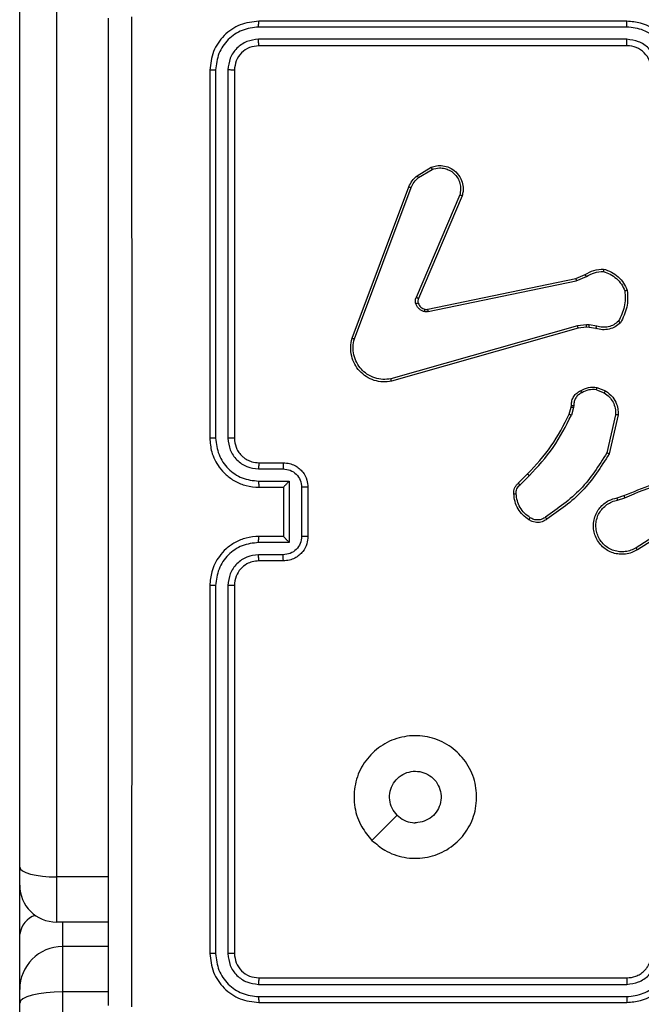
# Model space of a CAD drawing. Units: millimetres. Extents: x -4748 to 4839, y -3372 to 7419.
# Drawn here: x -981 to -931, y 4342 to 4422 of the extents above; entities that cross this region are included whole.
import ezdxf

# ---------------------------------------------------------------- set-up
doc = ezdxf.new("R2010")
doc.units = ezdxf.units.MM
doc.layers.add('Toestel 2D', color=7, linetype='Continuous', lineweight=20)

# ---------------------------------------------------------------- blocks, each defined once
blk = doc.blocks.new('wd1415')
at = {"color": 7, "linetype": 'Continuous', "lineweight": 25}
for p, q in [((3563.1506, 2610.0149), (3563.1506, 2622.9647)), ((3563.4506, 2622.8854), (3563.4506, 2609.9356)), ((3568.1002, 2616.8651), (3565.0982, 2616.8651)), ((3568.1006, 2616.9125), (3565.1006, 2616.9125)), ((3568.1002, 2616.765), (3565.0982, 2616.7651)), ((3568.1006, 2616.7125), (3565.1006, 2616.7125)), ((3564.7006, 2616.5125), (3564.7006, 2613.5125)), ((3564.748, 2616.5149), (3564.748, 2613.5129)), ((3564.8481, 2616.5149), (3564.8481, 2613.5129)), ((3564.9006, 2616.5125), (3564.9006, 2613.5125)), ((3566.3893, 2615.6525), (3566.5056, 2615.7221)), ((3566.4012, 2615.6376), (3566.5126, 2615.7043)), ((3565.8605, 2614.3284), (3566.3234, 2615.5618)), ((3565.8788, 2614.3224), (3566.3415, 2615.5555)), ((3566.7377, 2615.4965), (3566.3815, 2614.6605)), ((3566.757, 2615.4889), (3566.4004, 2614.6522)), ((3566.4773, 2614.5639), (3567.684, 2614.8148)), ((3566.4809, 2614.5447), (3567.6878, 2614.7957)), ((3567.684, 2614.8148), (3567.7588, 2614.8463)), ((3567.6878, 2614.7957), (3567.7697, 2614.8302)), ((3567.6978, 2614.4291), (3566.1768, 2613.9964)), ((3567.7035, 2614.4095), (3566.1822, 2613.9767)), ((3567.771, 2614.4377), (3567.6978, 2614.4291)), ((3567.7704, 2614.4174), (3567.7035, 2614.4095)), ((3567.7928, 2614.4164), (3567.7704, 2614.4174)), ((3567.7935, 2614.4367), (3567.771, 2614.4377)), ((3567.8482, 2614.4064), (3567.7928, 2614.4164)), ((3567.8542, 2614.4258), (3567.7935, 2614.4367)), ((3567.8523, 2613.908), (3567.9154, 2613.8828)), ((3567.8562, 2613.9274), (3567.9258, 2613.8998)), ((3567.6299, 2613.7092), (3567.6463, 2613.7661)), ((3567.6463, 2613.7661), (3567.6483, 2613.7806)), ((3567.6659, 2613.7635), (3567.6479, 2613.7012)), ((3567.6682, 2613.7799), (3567.6659, 2613.7635)), ((3568.0077, 2613.704), (3567.937, 2613.3934)), ((3568.0278, 2613.7022), (3567.9554, 2613.3849)), ((3565.0983, 2613.2628), (3565.2984, 2613.2628)), ((3565.1006, 2613.3125), (3565.3006, 2613.3125)), ((3567.2151, 2613.1454), (3567.2908, 2613.2211)), ((3567.2279, 2613.1303), (3567.3046, 2613.207)), ((3565.0983, 2613.1627), (3565.3485, 2613.1627)), ((3565.1006, 2613.1125), (3565.3006, 2613.1125)), ((3565.3006, 2613.1125), (3565.3006, 2613.1126)), ((3565.3006, 2613.1125), (3565.3006, 2612.7125)), ((3565.3485, 2613.1627), (3565.3485, 2612.6624)), ((3565.4485, 2613.1127), (3565.4485, 2612.7124)), ((3565.5006, 2613.1125), (3565.5006, 2612.7125)), ((3568.0203, 2613.0271), (3568.076, 2613.0449)), ((3568.0236, 2613.0074), (3568.0846, 2613.027)), ((3568.48, 2612.8122), (3568.1746, 2612.6202)), ((3568.4912, 2612.7957), (3568.1854, 2612.6033)), ((3565.3006, 2612.7125), (3565.1006, 2612.7125)), ((3565.3006, 2612.7125), (3565.3006, 2612.7125)), ((3565.3485, 2612.6624), (3565.0983, 2612.6624)), ((3565.2984, 2612.5623), (3565.0983, 2612.5623)), ((3565.3006, 2612.5125), (3565.1006, 2612.5125)), ((3564.7006, 2612.3125), (3564.7006, 2609.3125)), ((3564.748, 2612.3121), (3564.748, 2609.3102)), ((3564.8481, 2612.3121), (3564.8481, 2609.3102)), ((3564.9006, 2612.3125), (3564.9006, 2609.3125)), ((3566.0222, 2610.2342), (3566.2271, 2610.439)), ((3563.1506, 2609.8678), (3563.1506, 2610.0149)), ((3563.4506, 2609.9356), (3563.4506, 2609.5678)), ((3563.1506, 2609.4682), (3563.1506, 2609.8678)), ((3563.8756, 2609.5678), (3563.4506, 2609.5678)), ((3563.1506, 2609.0178), (3563.1506, 2609.4682)), ((3563.5006, 2609.3678), (3563.5006, 2608.999)), ((3563.8756, 2609.3678), (3563.5006, 2609.3678)), ((3565.1006, 2609.1125), (3568.1006, 2609.1125)), ((3563.1506, 2608.9072), (3563.1506, 2609.0178)), ((3563.5006, 2608.999), (3563.5006, 2596.2882)), ((3565.0982, 2609.06), (3568.1002, 2609.06)), ((3565.0982, 2608.9599), (3568.1002, 2608.96)), ((3563.1506, 2596.1964), (3563.1506, 2608.9072)), ((3565.1006, 2608.9125), (3568.1006, 2608.9125))]:
    blk.add_line(p, q, dxfattribs=at)
at = {"color": 8, "linetype": 'Continuous', "lineweight": 25}
for p, q in [((3563.8756, 2609.9356), (3563.4506, 2609.9356)), ((3563.5006, 2609.5678), (3563.5006, 2609.3678)), ((3563.8756, 2608.999), (3563.5006, 2608.999))]:
    blk.add_line(p, q, dxfattribs=at)
at = {"color": 7, "linetype": 'Continuous', "lineweight": 25, "flags": 128}
for points in [[(3563.1506, 2610.0149), (3563.1563, 2609.9995), (3563.1734, 2609.9846), (3563.2011, 2609.9709), (3563.2385, 2609.9589), (3563.2839, 2609.949), (3563.3358, 2609.9416), (3563.3921, 2609.9371), (3563.4506, 2609.9356)], [(3563.5006, 2608.999), (3563.4323, 2608.9972), (3563.3667, 2608.992), (3563.3061, 2608.9835), (3563.2531, 2608.9721), (3563.2096, 2608.9582), (3563.1772, 2608.9423), (3563.1573, 2608.9251), (3563.1506, 2608.9072)]]:
    blk.add_lwpolyline(points, dxfattribs=at)
at = {"color": 7, "linetype": 'Continuous', "lineweight": 25}
for centre, radius, start, end in [((3568.1006, 2616.5126), 0.2, 359.99165, 90.00835), ((3563.4506, 2609.8678), 0.3, 180, 270), ((3563.5006, 2609.0178), 0.35, 90, 180)]:
    blk.add_arc(centre, radius, start, end, dxfattribs=at)
at = {"color": 8, "linetype": 'Continuous', "lineweight": 25}
blk.add_arc((3563.3396, 2609.4418), 0.1909, 108.83716, 172.06044, dxfattribs=at)
at = {"color": 7, "linetype": 'Continuous', "lineweight": 25}
for points, knots in [([(3564.0633, 2616.9482), (3564.0633, 2616.0518), (3564.0634, 2614.2589), (3564.0634, 2611.5661), (3564.0633, 2609.7732), (3564.0633, 2608.8768)], [0, 0, 0, 0, 0.333337, 0.666663, 1, 1, 1, 1]), ([(3563.8756, 2608.8875), (3563.8756, 2609.7815), (3563.8756, 2611.5697), (3563.8756, 2614.2553), (3563.8756, 2616.0436), (3563.8756, 2616.9375)], [0, 0, 0, 0, 0.333297, 0.6667, 1, 1, 1, 1]), ([(3565.1006, 2616.9125), (3565.0482, 2616.9065), (3564.9434, 2616.8945), (3564.8112, 2616.802), (3564.7186, 2616.6698), (3564.7066, 2616.565), (3564.7006, 2616.5125)], [0, 0, 0, 0, 0.249952, 0.499856, 0.749844, 1, 1, 1, 1]), ([(3565.0982, 2616.8651), (3565.0525, 2616.8596), (3564.9612, 2616.8485), (3564.8636, 2616.7813), (3564.8054, 2616.711), (3564.761, 2616.6298), (3564.7532, 2616.5608), (3564.748, 2616.5149)], [0, 0, 0, 0, 0.249633, 0.499229, 0.623815, 0.749876, 1, 1, 1, 1]), ([(3565.0982, 2616.8651), (3565.0983, 2616.8722), (3565.0984, 2616.8862), (3565.099, 2616.9017), (3565.0998, 2616.9108), (3565.1003, 2616.912), (3565.1006, 2616.9125)], [0, 0, 0, 0, 0.279838, 0.559112, 0.779413, 1, 1, 1, 1]), ([(3568.1002, 2616.8651), (3568.1002, 2616.8714), (3568.1002, 2616.8839), (3568.1003, 2616.8996), (3568.1004, 2616.9103), (3568.1005, 2616.9118), (3568.1006, 2616.9125)], [0, 0, 0, 0, 0.250284, 0.500087, 0.749911, 1, 1, 1, 1]), ([(3568.4504, 2616.5148), (3568.4449, 2616.5605), (3568.4339, 2616.6519), (3568.3667, 2616.7494), (3568.2964, 2616.8076), (3568.2152, 2616.852), (3568.1461, 2616.8599), (3568.1002, 2616.8651)], [0, 0, 0, 0, 0.249639, 0.499231, 0.623562, 0.749878, 1, 1, 1, 1]), ([(3568.5006, 2616.5125), (3568.4979, 2616.5476), (3568.4928, 2616.6152), (3568.4544, 2616.7063), (3568.4022, 2616.7801), (3568.3243, 2616.8503), (3568.222, 2616.9026), (3568.1377, 2616.9095), (3568.1006, 2616.9125)], [0, 0, 0, 0, 0.16754, 0.323002, 0.466356, 0.597603, 0.822868, 1, 1, 1, 1]), ([(3565.0982, 2616.7651), (3565.0655, 2616.7614), (3565.0162, 2616.7558), (3564.9582, 2616.7241), (3564.9079, 2616.6825), (3564.8599, 2616.6128), (3564.852, 2616.5475), (3564.8481, 2616.5149)], [0, 0, 0, 0, 0.2501, 0.376134, 0.500757, 0.750341, 1, 1, 1, 1]), ([(3565.1006, 2616.7125), (3565.0744, 2616.7095), (3565.022, 2616.7035), (3564.9559, 2616.6573), (3564.9096, 2616.5911), (3564.9036, 2616.5387), (3564.9006, 2616.5125)], [0, 0, 0, 0, 0.250011, 0.499872, 0.749818, 1, 1, 1, 1]), ([(3565.1006, 2616.7125), (3565.1002, 2616.7136), (3565.0995, 2616.7156), (3565.0987, 2616.7297), (3565.0983, 2616.7471), (3565.0982, 2616.7591), (3565.0982, 2616.7651)], [0, 0, 0, 0, 0.279821, 0.558858, 0.779378, 1, 1, 1, 1]), ([(3568.3504, 2616.5148), (3568.3466, 2616.5476), (3568.3389, 2616.6131), (3568.2812, 2616.6958), (3568.1983, 2616.7531), (3568.1329, 2616.761), (3568.1002, 2616.765)], [0, 0, 0, 0, 0.2504425, 0.5001435, 0.7500509, 1, 1, 1, 1]), ([(3568.1006, 2616.7125), (3568.1006, 2616.7127), (3568.1005, 2616.7132), (3568.1004, 2616.7163), (3568.1004, 2616.7212), (3568.1003, 2616.7278), (3568.1003, 2616.7359), (3568.1002, 2616.745), (3568.1002, 2616.7549), (3568.1002, 2616.7616), (3568.1002, 2616.765)], [0, 0, 0, 0, 0.124899, 0.250193, 0.375228, 0.499946, 0.624908, 0.749973, 0.87504, 1, 1, 1, 1]), ([(3564.748, 2616.5149), (3564.741, 2616.5148), (3564.7269, 2616.5147), (3564.7114, 2616.5141), (3564.7023, 2616.5133), (3564.7011, 2616.5128), (3564.7006, 2616.5125)], [0, 0, 0, 0, 0.279775, 0.559217, 0.779465, 1, 1, 1, 1]), ([(3564.9006, 2616.5125), (3564.8996, 2616.5129), (3564.8975, 2616.5136), (3564.8834, 2616.5144), (3564.866, 2616.5149), (3564.854, 2616.5149), (3564.8481, 2616.5149)], [0, 0, 0, 0, 0.279804, 0.559067, 0.779633, 1, 1, 1, 1]), ([(3566.5056, 2615.7221), (3566.5197, 2615.7266), (3566.5498, 2615.7363), (3566.6009, 2615.7362), (3566.6559, 2615.7212), (3566.7095, 2615.6859), (3566.7484, 2615.6334), (3566.7656, 2615.5761), (3566.7668, 2615.5279), (3566.76, 2615.5007), (3566.757, 2615.4889)], [0, 0, 0, 0, 0.103747, 0.221734, 0.353903, 0.500172, 0.664975, 0.803258, 0.914949, 1, 1, 1, 1]), ([(3566.5056, 2615.7221), (3566.5057, 2615.7218), (3566.5059, 2615.7212), (3566.5075, 2615.7172), (3566.5098, 2615.7113), (3566.5117, 2615.7067), (3566.5126, 2615.7043)], [0, 0, 0, 0, 0.250036, 0.499658, 0.749646, 1, 1, 1, 1]), ([(3566.5126, 2615.7043), (3566.5322, 2615.7098), (3566.5664, 2615.7193), (3566.6145, 2615.7133), (3566.6552, 2615.6982), (3566.692, 2615.6728), (3566.7226, 2615.6355), (3566.7412, 2615.5912), (3566.7479, 2615.5432), (3566.7411, 2615.5121), (3566.7377, 2615.4965)], [0, 0, 0, 0, 0.1586494, 0.2768821, 0.3748564, 0.499978, 0.6249383, 0.7499765, 0.874982, 1, 1, 1, 1]), ([(3566.3234, 2615.5618), (3566.3314, 2615.5794), (3566.3473, 2615.614), (3566.3754, 2615.6398), (3566.3893, 2615.6525)], [0, 0, 0, 0, 0.505383, 1, 1, 1, 1]), ([(3566.3415, 2615.5555), (3566.3487, 2615.5712), (3566.363, 2615.6026), (3566.3885, 2615.6259), (3566.4012, 2615.6376)], [0, 0, 0, 0, 0.500033, 1, 1, 1, 1]), ([(3566.3893, 2615.6525), (3566.3895, 2615.6522), (3566.39, 2615.6516), (3566.3931, 2615.6477), (3566.397, 2615.6428), (3566.3998, 2615.6393), (3566.4012, 2615.6376)], [0, 0, 0, 0, 0.27978, 0.558752, 0.77927, 1, 1, 1, 1]), ([(3566.3234, 2615.5618), (3566.3238, 2615.5617), (3566.3245, 2615.5616), (3566.3293, 2615.5599), (3566.3352, 2615.5578), (3566.3394, 2615.5562), (3566.3415, 2615.5555)], [0, 0, 0, 0, 0.279711, 0.559188, 0.779176, 1, 1, 1, 1]), ([(3566.757, 2615.4889), (3566.7568, 2615.4891), (3566.7564, 2615.4893), (3566.7535, 2615.4905), (3566.7499, 2615.4919), (3566.7463, 2615.4933), (3566.7422, 2615.4949), (3566.7392, 2615.4959), (3566.7377, 2615.4965)], [0, 0, 0, 0, 0.2057422, 0.4399691, 0.5689994, 0.7049938, 0.8487321, 1, 1, 1, 1]), ([(3567.7588, 2614.8463), (3567.7824, 2614.8597), (3567.8296, 2614.8865), (3567.8837, 2614.8904), (3567.9108, 2614.8923)], [0, 0, 0, 0, 0.499931, 1, 1, 1, 1]), ([(3567.7697, 2614.8302), (3567.7912, 2614.8424), (3567.8342, 2614.8667), (3567.8834, 2614.8708), (3567.908, 2614.8728)], [0, 0, 0, 0, 0.5000963, 1, 1, 1, 1]), ([(3567.9108, 2614.8923), (3567.9107, 2614.8921), (3567.9106, 2614.8916), (3567.9102, 2614.8884), (3567.9096, 2614.8847), (3567.9092, 2614.8812), (3567.9086, 2614.8772), (3567.9082, 2614.8743), (3567.908, 2614.8728)], [0, 0, 0, 0, 0.214557, 0.452681, 0.580396, 0.713673, 0.85394, 1, 1, 1, 1]), ([(3567.908, 2614.8728), (3567.9274, 2614.866), (3567.9663, 2614.8525), (3568.0162, 2614.8154), (3568.058, 2614.7694), (3568.0752, 2614.732), (3568.0839, 2614.7133)], [0, 0, 0, 0, 0.249937, 0.500023, 0.750064, 1, 1, 1, 1]), ([(3567.9108, 2614.8923), (3567.9322, 2614.8852), (3567.9751, 2614.8709), (3568.0303, 2614.8306), (3568.0758, 2614.7797), (3568.0943, 2614.7385), (3568.1035, 2614.7178)], [0, 0, 0, 0, 0.249987, 0.500056, 0.750009, 1, 1, 1, 1]), ([(3567.684, 2614.8148), (3567.684, 2614.8145), (3567.6841, 2614.8139), (3567.685, 2614.8095), (3567.6863, 2614.8032), (3567.6873, 2614.7982), (3567.6878, 2614.7957)], [0, 0, 0, 0, 0.249777, 0.499865, 0.749719, 1, 1, 1, 1]), ([(3567.7588, 2614.8463), (3567.759, 2614.846), (3567.7594, 2614.8454), (3567.7623, 2614.8411), (3567.7659, 2614.8358), (3567.7684, 2614.8321), (3567.7697, 2614.8302)], [0, 0, 0, 0, 0.279758, 0.559346, 0.779717, 1, 1, 1, 1]), ([(3568.0839, 2614.7133), (3568.0858, 2614.6699), (3568.0896, 2614.583), (3568.051, 2614.505), (3568.0316, 2614.466)], [0, 0, 0, 0, 0.500013, 1, 1, 1, 1]), ([(3568.1035, 2614.7178), (3568.1059, 2614.6712), (3568.1106, 2614.578), (3568.0685, 2614.4946), (3568.0475, 2614.453)], [0, 0, 0, 0, 0.499961, 1, 1, 1, 1]), ([(3568.1035, 2614.7178), (3568.1033, 2614.7178), (3568.1028, 2614.7178), (3568.0996, 2614.7171), (3568.0959, 2614.7162), (3568.0924, 2614.7154), (3568.0883, 2614.7144), (3568.0854, 2614.7137), (3568.0839, 2614.7133)], [0, 0, 0, 0, 0.211586, 0.447862, 0.575883, 0.710655, 0.852434, 1, 1, 1, 1]), ([(3566.3797, 2614.608), (3566.3776, 2614.6168), (3566.3733, 2614.6344), (3566.3787, 2614.6518), (3566.3815, 2614.6605)], [0, 0, 0, 0, 0.499728, 1, 1, 1, 1]), ([(3566.3992, 2614.6141), (3566.3988, 2614.6141), (3566.3979, 2614.614), (3566.3927, 2614.6124), (3566.3863, 2614.6102), (3566.3819, 2614.6087), (3566.3797, 2614.608)], [0, 0, 0, 0, 0.279915, 0.559623, 0.78011, 1, 1, 1, 1]), ([(3566.4004, 2614.6522), (3566.4001, 2614.6523), (3566.3994, 2614.6527), (3566.3943, 2614.655), (3566.388, 2614.6577), (3566.3836, 2614.6595), (3566.3815, 2614.6605)], [0, 0, 0, 0, 0.280004, 0.559181, 0.779741, 1, 1, 1, 1]), ([(3566.4004, 2614.6522), (3566.3985, 2614.6462), (3566.3945, 2614.6336), (3566.3976, 2614.6208), (3566.3992, 2614.6141)], [0, 0, 0, 0, 0.4774573, 1, 1, 1, 1]), ([(3566.3992, 2614.6141), (3566.4017, 2614.6082), (3566.4069, 2614.5963), (3566.4199, 2614.5817), (3566.4357, 2614.5702), (3566.4481, 2614.5662), (3566.4542, 2614.5643)], [0, 0, 0, 0, 0.249878, 0.499861, 0.750086, 1, 1, 1, 1]), ([(3566.449, 2614.5452), (3566.4413, 2614.5477), (3566.4258, 2614.5526), (3566.406, 2614.5673), (3566.3894, 2614.5856), (3566.3829, 2614.6005), (3566.3797, 2614.608)], [0, 0, 0, 0, 0.246419, 0.499933, 0.751668, 1, 1, 1, 1]), ([(3566.4542, 2614.5643), (3566.4541, 2614.564), (3566.4538, 2614.5634), (3566.4525, 2614.5591), (3566.4508, 2614.5528), (3566.4496, 2614.5478), (3566.449, 2614.5452)], [0, 0, 0, 0, 0.250143, 0.500088, 0.749776, 1, 1, 1, 1]), ([(3566.4809, 2614.5447), (3566.4755, 2614.5439), (3566.4649, 2614.5423), (3566.4543, 2614.5442), (3566.449, 2614.5452)], [0, 0, 0, 0, 0.499428, 1, 1, 1, 1]), ([(3566.4542, 2614.5643), (3566.4581, 2614.5636), (3566.4658, 2614.5621), (3566.4735, 2614.5633), (3566.4773, 2614.5639)], [0, 0, 0, 0, 0.49995, 1, 1, 1, 1]), ([(3566.4809, 2614.5447), (3566.4803, 2614.5475), (3566.4791, 2614.5532), (3566.478, 2614.5594), (3566.4774, 2614.5631), (3566.4773, 2614.5636), (3566.4773, 2614.5639)], [0, 0, 0, 0, 0.280471, 0.559685, 0.77959, 1, 1, 1, 1]), ([(3568.0475, 2614.453), (3568.0341, 2614.4418), (3568.007, 2614.4192), (3567.9565, 2614.4004), (3567.9019, 2614.3938), (3567.8662, 2614.4022), (3567.8482, 2614.4064)], [0, 0, 0, 0, 0.243002, 0.490732, 0.743059, 1, 1, 1, 1]), ([(3568.0316, 2614.466), (3568.0192, 2614.456), (3567.9944, 2614.4359), (3567.9488, 2614.4198), (3567.9008, 2614.4147), (3567.8697, 2614.4221), (3567.8542, 2614.4258)], [0, 0, 0, 0, 0.25002, 0.499972, 0.749954, 1, 1, 1, 1]), ([(3568.0475, 2614.453), (3568.0473, 2614.4531), (3568.0469, 2614.4535), (3568.0442, 2614.4557), (3568.0412, 2614.4582), (3568.0384, 2614.4605), (3568.0351, 2614.4632), (3568.0328, 2614.4651), (3568.0316, 2614.466)], [0, 0, 0, 0, 0.219234, 0.4585, 0.585476, 0.718677, 0.856756, 1, 1, 1, 1]), ([(3567.7035, 2614.4095), (3567.7034, 2614.4098), (3567.7032, 2614.4105), (3567.7019, 2614.415), (3567.7, 2614.4215), (3567.6985, 2614.4266), (3567.6978, 2614.4291)], [0, 0, 0, 0, 0.250429, 0.500229, 0.750086, 1, 1, 1, 1]), ([(3567.7704, 2614.4174), (3567.7704, 2614.4178), (3567.7703, 2614.4186), (3567.7705, 2614.424), (3567.7707, 2614.4307), (3567.7709, 2614.4354), (3567.771, 2614.4377)], [0, 0, 0, 0, 0.280198, 0.55928, 0.779824, 1, 1, 1, 1]), ([(3567.7928, 2614.4164), (3567.7928, 2614.4168), (3567.7928, 2614.4176), (3567.793, 2614.423), (3567.7932, 2614.4297), (3567.7934, 2614.4344), (3567.7935, 2614.4367)], [0, 0, 0, 0, 0.279862, 0.558791, 0.779178, 1, 1, 1, 1]), ([(3567.8482, 2614.4064), (3567.8483, 2614.4068), (3567.8485, 2614.4076), (3567.85, 2614.4128), (3567.852, 2614.4192), (3567.8535, 2614.4236), (3567.8542, 2614.4258)], [0, 0, 0, 0, 0.2799919, 0.5591049, 0.7797506, 1, 1, 1, 1]), ([(3566.1821, 2613.9767), (3566.1584, 2613.9736), (3566.1109, 2613.9676), (3566.0397, 2613.9819), (3565.9745, 2614.0125), (3565.9202, 2614.0585), (3565.8791, 2614.1162), (3565.8539, 2614.1825), (3565.8448, 2614.2557), (3565.8552, 2614.304), (3565.8605, 2614.3284)], [0, 0, 0, 0, 0.124956, 0.249927, 0.374911, 0.499917, 0.619408, 0.742594, 0.869445, 1, 1, 1, 1]), ([(3565.8605, 2614.3284), (3565.8607, 2614.3284), (3565.8611, 2614.3282), (3565.8639, 2614.3274), (3565.8672, 2614.3263), (3565.8705, 2614.3251), (3565.8744, 2614.3239), (3565.8773, 2614.3229), (3565.8788, 2614.3224)], [0, 0, 0, 0, 0.201858, 0.435703, 0.564996, 0.702095, 0.847039, 1, 1, 1, 1]), ([(3566.1768, 2613.9964), (3566.1548, 2613.9937), (3566.1108, 2613.9883), (3566.0428, 2614.0019), (3565.9828, 2614.0313), (3565.9323, 2614.0749), (3565.8951, 2614.1279), (3565.8721, 2614.1905), (3565.8647, 2614.2574), (3565.8741, 2614.3007), (3565.8788, 2614.3224)], [0, 0, 0, 0, 0.125013, 0.249956, 0.386891, 0.49996, 0.62496, 0.750013, 0.87501, 1, 1, 1, 1]), ([(3566.1821, 2613.9767), (3566.182, 2613.9769), (3566.1818, 2613.9773), (3566.1808, 2613.9804), (3566.1799, 2613.9842), (3566.1789, 2613.9878), (3566.1779, 2613.9919), (3566.1772, 2613.9949), (3566.1768, 2613.9964)], [0, 0, 0, 0, 0.211627, 0.448133, 0.575995, 0.710977, 0.852045, 1, 1, 1, 1]), ([(3567.6483, 2613.7806), (3567.6489, 2613.7935), (3567.6501, 2613.819), (3567.6663, 2613.8537), (3567.6904, 2613.8824), (3567.7118, 2613.8942), (3567.7224, 2613.9)], [0, 0, 0, 0, 0.2580292, 0.510588, 0.7580233, 1, 1, 1, 1]), ([(3567.7224, 2613.9), (3567.7435, 2613.9106), (3567.7856, 2613.932), (3567.8326, 2613.9289), (3567.8562, 2613.9274)], [0, 0, 0, 0, 0.500102, 1, 1, 1, 1]), ([(3567.7224, 2613.9), (3567.7226, 2613.8997), (3567.7228, 2613.8993), (3567.7243, 2613.8963), (3567.7261, 2613.8929), (3567.7278, 2613.8898), (3567.7297, 2613.8863), (3567.731, 2613.8837), (3567.7317, 2613.8825)], [0, 0, 0, 0, 0.226437, 0.468465, 0.595239, 0.725684, 0.861406, 1, 1, 1, 1]), ([(3567.8523, 2613.908), (3567.831, 2613.9092), (3567.7885, 2613.9117), (3567.7506, 2613.8922), (3567.7317, 2613.8825)], [0, 0, 0, 0, 0.500133, 1, 1, 1, 1]), ([(3567.8523, 2613.908), (3567.8525, 2613.9094), (3567.8531, 2613.9123), (3567.8538, 2613.9162), (3567.8545, 2613.9197), (3567.8553, 2613.9235), (3567.8559, 2613.9267), (3567.8561, 2613.9272), (3567.8562, 2613.9274)], [0, 0, 0, 0, 0.141443, 0.278968, 0.41051, 0.537688, 0.77808, 1, 1, 1, 1]), ([(3567.9258, 2613.8998), (3567.9256, 2613.8995), (3567.9251, 2613.8989), (3567.9223, 2613.8944), (3567.9189, 2613.8888), (3567.9166, 2613.8848), (3567.9154, 2613.8828)], [0, 0, 0, 0, 0.279656, 0.559117, 0.779221, 1, 1, 1, 1]), ([(3567.9258, 2613.8998), (3567.9469, 2613.8839), (3567.9855, 2613.8549), (3568.0165, 2613.7961), (3568.0289, 2613.7453), (3568.0281, 2613.7151), (3568.0278, 2613.7022)], [0, 0, 0, 0, 0.334662, 0.61305, 0.834897, 1, 1, 1, 1]), ([(3567.7317, 2613.8825), (3567.7222, 2613.8774), (3567.7033, 2613.8672), (3567.6824, 2613.842), (3567.6692, 2613.8121), (3567.6685, 2613.7906), (3567.6682, 2613.7799)], [0, 0, 0, 0, 0.250121, 0.49998, 0.749892, 1, 1, 1, 1]), ([(3567.9154, 2613.8828), (3567.9298, 2613.8725), (3567.9587, 2613.8519), (3567.9891, 2613.8076), (3568.0076, 2613.7572), (3568.0077, 2613.7217), (3568.0077, 2613.704)], [0, 0, 0, 0, 0.250062, 0.500015, 0.750028, 1, 1, 1, 1]), ([(3567.6463, 2613.7661), (3567.6467, 2613.7661), (3567.6475, 2613.7661), (3567.6526, 2613.7653), (3567.6591, 2613.7645), (3567.6636, 2613.7639), (3567.6659, 2613.7635)], [0, 0, 0, 0, 0.27946, 0.559201, 0.779191, 1, 1, 1, 1]), ([(3567.6483, 2613.7806), (3567.6486, 2613.7806), (3567.6491, 2613.7806), (3567.6526, 2613.7804), (3567.6564, 2613.7803), (3567.6599, 2613.7802), (3567.6639, 2613.78), (3567.6667, 2613.7799), (3567.6682, 2613.7799)], [0, 0, 0, 0, 0.227564, 0.469694, 0.596129, 0.727111, 0.861691, 1, 1, 1, 1]), ([(3567.2908, 2613.2211), (3567.3587, 2613.2946), (3567.4945, 2613.4415), (3567.5848, 2613.62), (3567.6299, 2613.7092)], [0, 0, 0, 0, 0.500005, 1, 1, 1, 1]), ([(3567.3046, 2613.207), (3567.3733, 2613.2814), (3567.5107, 2613.4302), (3567.6022, 2613.6109), (3567.6479, 2613.7012)], [0, 0, 0, 0, 0.499983, 1, 1, 1, 1]), ([(3567.6299, 2613.7092), (3567.6303, 2613.7091), (3567.631, 2613.7088), (3567.6357, 2613.7067), (3567.6417, 2613.704), (3567.6459, 2613.7022), (3567.6479, 2613.7012)], [0, 0, 0, 0, 0.279264, 0.559039, 0.778766, 1, 1, 1, 1]), ([(3568.0278, 2613.7022), (3568.0275, 2613.7022), (3568.0269, 2613.7023), (3568.0223, 2613.7027), (3568.0156, 2613.7033), (3568.0104, 2613.7037), (3568.0077, 2613.704)], [0, 0, 0, 0, 0.24995, 0.499882, 0.750304, 1, 1, 1, 1]), ([(3564.748, 2613.5129), (3564.7417, 2613.5129), (3564.7292, 2613.5129), (3564.7135, 2613.5128), (3564.7028, 2613.5127), (3564.7013, 2613.5126), (3564.7006, 2613.5125)], [0, 0, 0, 0, 0.249989, 0.500062, 0.749898, 1, 1, 1, 1]), ([(3564.7006, 2613.5125), (3564.7036, 2613.4756), (3564.7104, 2613.3915), (3564.7626, 2613.2892), (3564.8326, 2613.2113), (3564.9065, 2613.1589), (3564.9977, 2613.1204), (3565.0654, 2613.1152), (3565.1006, 2613.1125)], [0, 0, 0, 0, 0.1765012, 0.4015048, 0.5328109, 0.6763234, 0.8320747, 1, 1, 1, 1]), ([(3564.748, 2613.5129), (3564.7536, 2613.4671), (3564.7648, 2613.3756), (3564.8448, 2613.2595), (3564.9607, 2613.1787), (3565.0524, 2613.168), (3565.0983, 2613.1627)], [0, 0, 0, 0, 0.249874, 0.49983, 0.749514, 1, 1, 1, 1]), ([(3564.8481, 2613.5129), (3564.8521, 2613.4802), (3564.8601, 2613.4148), (3564.9173, 2613.3319), (3565, 2613.2742), (3565.0655, 2613.2666), (3565.0983, 2613.2628)], [0, 0, 0, 0, 0.249905, 0.499828, 0.749547, 1, 1, 1, 1]), ([(3564.9006, 2613.5125), (3564.9004, 2613.5126), (3564.9, 2613.5126), (3564.8968, 2613.5127), (3564.8919, 2613.5127), (3564.8853, 2613.5128), (3564.8772, 2613.5129), (3564.8681, 2613.5129), (3564.8583, 2613.5129), (3564.8515, 2613.5129), (3564.8481, 2613.5129)], [0, 0, 0, 0, 0.125131, 0.250398, 0.375406, 0.50029, 0.624991, 0.750028, 0.875067, 1, 1, 1, 1]), ([(3564.9006, 2613.5125), (3564.9031, 2613.488), (3564.9071, 2613.4501), (3564.9311, 2613.4039), (3564.9545, 2613.3743), (3564.9796, 2613.3524), (3565.0078, 2613.3343), (3565.0473, 2613.317), (3565.0811, 2613.3141), (3565.1006, 2613.3125)], [0, 0, 0, 0, 0.233514, 0.359971, 0.492457, 0.592151, 0.677692, 0.813719, 1, 1, 1, 1]), ([(3567.937, 2613.3934), (3567.8711, 2613.2894), (3567.7391, 2613.0816), (3567.5378, 2612.9399), (3567.4371, 2612.869)], [0, 0, 0, 0, 0.499986, 1, 1, 1, 1]), ([(3567.9554, 2613.3849), (3567.888, 2613.2783), (3567.7544, 2613.0672), (3567.5501, 2612.9237), (3567.4488, 2612.8526)], [0, 0, 0, 0, 0.504657, 1, 1, 1, 1]), ([(3567.9554, 2613.3849), (3567.9552, 2613.385), (3567.9548, 2613.3851), (3567.952, 2613.3864), (3567.9486, 2613.388), (3567.9453, 2613.3896), (3567.9413, 2613.3914), (3567.9385, 2613.3927), (3567.937, 2613.3934)], [0, 0, 0, 0, 0.202526, 0.435741, 0.564307, 0.701688, 0.84731, 1, 1, 1, 1]), ([(3565.1006, 2613.3125), (3565.1003, 2613.3117), (3565.0997, 2613.3102), (3565.0989, 2613.2988), (3565.0984, 2613.2823), (3565.0983, 2613.2693), (3565.0983, 2613.2628)], [0, 0, 0, 0, 0.2501496, 0.5000875, 0.7499152, 1, 1, 1, 1]), ([(3565.3006, 2613.3125), (3565.3003, 2613.3116), (3565.2997, 2613.3096), (3565.2989, 2613.2964), (3565.2985, 2613.28), (3565.2984, 2613.2685), (3565.2984, 2613.2628)], [0, 0, 0, 0, 0.2800877, 0.5590824, 0.7796245, 1, 1, 1, 1]), ([(3565.2984, 2613.2628), (3565.3181, 2613.2605), (3565.3574, 2613.2559), (3565.407, 2613.2213), (3565.4413, 2613.1715), (3565.4461, 2613.1323), (3565.4485, 2613.1127)], [0, 0, 0, 0, 0.250435, 0.500127, 0.750123, 1, 1, 1, 1]), ([(3565.3006, 2613.3125), (3565.3172, 2613.3113), (3565.3494, 2613.309), (3565.3934, 2613.2915), (3565.43, 2613.267), (3565.4662, 2613.2292), (3565.4949, 2613.1769), (3565.4988, 2613.1326), (3565.5006, 2613.1125)], [0, 0, 0, 0, 0.158783, 0.30793, 0.447473, 0.577506, 0.807754, 1, 1, 1, 1]), ([(3567.2908, 2613.2211), (3567.291, 2613.2209), (3567.2914, 2613.2204), (3567.2945, 2613.2172), (3567.2991, 2613.2125), (3567.3027, 2613.2088), (3567.3046, 2613.207)], [0, 0, 0, 0, 0.249319, 0.499663, 0.749366, 1, 1, 1, 1]), ([(3568.076, 2613.0449), (3568.2286, 2613.1069), (3568.5338, 2613.2307), (3568.8632, 2613.2348), (3569.0279, 2613.2368)], [0, 0, 0, 0, 0.500001, 1, 1, 1, 1]), ([(3568.0845, 2613.0272), (3568.1834, 2613.0698), (3568.3814, 2613.155), (3568.5942, 2613.1891), (3568.7006, 2613.2062)], [0, 0, 0, 0, 0.499978, 1, 1, 1, 1]), ([(3565.0983, 2613.1627), (3565.0983, 2613.1561), (3565.0984, 2613.143), (3565.0989, 2613.1264), (3565.0997, 2613.1149), (3565.1003, 2613.1133), (3565.1006, 2613.1125)], [0, 0, 0, 0, 0.250327, 0.500032, 0.749831, 1, 1, 1, 1]), ([(3565.3485, 2613.1627), (3565.343, 2613.1572), (3565.332, 2613.1461), (3565.3189, 2613.1326), (3565.3098, 2613.1232), (3565.3045, 2613.1175), (3565.3013, 2613.1137), (3565.3008, 2613.1129), (3565.3006, 2613.1126)], [0, 0, 0, 0, 0.251497, 0.50247, 0.64653, 0.775848, 0.892454, 1, 1, 1, 1]), ([(3565.5006, 2613.1125), (3565.5004, 2613.1125), (3565.5, 2613.1126), (3565.4968, 2613.1126), (3565.492, 2613.1126), (3565.4854, 2613.1126), (3565.4774, 2613.1126), (3565.4684, 2613.1127), (3565.4586, 2613.1126), (3565.4519, 2613.1127), (3565.4485, 2613.1127)], [0, 0, 0, 0, 0.124919, 0.250202, 0.375335, 0.500087, 0.624754, 0.749929, 0.874935, 1, 1, 1, 1]), ([(3567.1789, 2613.0591), (3567.1785, 2613.0669), (3567.1777, 2613.0829), (3567.1842, 2613.1064), (3567.1962, 2613.1284), (3567.2087, 2613.1397), (3567.2151, 2613.1454)], [0, 0, 0, 0, 0.240091, 0.486648, 0.740068, 1, 1, 1, 1]), ([(3567.1985, 2613.0606), (3567.1982, 2613.0672), (3567.1974, 2613.0805), (3567.203, 2613.0998), (3567.2129, 2613.1172), (3567.2229, 2613.126), (3567.2279, 2613.1303)], [0, 0, 0, 0, 0.24989, 0.500042, 0.75016, 1, 1, 1, 1]), ([(3567.2151, 2613.1454), (3567.2152, 2613.1452), (3567.2155, 2613.1448), (3567.2175, 2613.1424), (3567.2199, 2613.1396), (3567.2222, 2613.1368), (3567.2249, 2613.1337), (3567.2269, 2613.1315), (3567.2279, 2613.1303)], [0, 0, 0, 0, 0.212097, 0.449712, 0.57786, 0.711835, 0.852743, 1, 1, 1, 1]), ([(3567.1789, 2613.0591), (3567.1792, 2613.0591), (3567.1798, 2613.0592), (3567.1841, 2613.0595), (3567.1906, 2613.06), (3567.1959, 2613.0604), (3567.1985, 2613.0606)], [0, 0, 0, 0, 0.242414, 0.489899, 0.741979, 1, 1, 1, 1]), ([(3567.3012, 2612.848), (3567.2838, 2612.8603), (3567.249, 2612.8848), (3567.2108, 2612.9366), (3567.1849, 2612.9955), (3567.1809, 2613.0379), (3567.1789, 2613.0591)], [0, 0, 0, 0, 0.249965, 0.50002, 0.749938, 1, 1, 1, 1]), ([(3567.3117, 2612.8648), (3567.2957, 2612.8762), (3567.2635, 2612.8991), (3567.2285, 2612.9473), (3567.2041, 2613.0017), (3567.2004, 2613.041), (3567.1985, 2613.0606)], [0, 0, 0, 0, 0.249932, 0.499987, 0.750108, 1, 1, 1, 1]), ([(3568.1854, 2612.6033), (3568.1704, 2612.595), (3568.1404, 2612.5783), (3568.0899, 2612.5665), (3568.0383, 2612.5654), (3567.9883, 2612.5757), (3567.9419, 2612.5964), (3567.9009, 2612.6267), (3567.8666, 2612.6663), (3567.8426, 2612.7115), (3567.8293, 2612.7598), (3567.8261, 2612.809), (3567.834, 2612.8598), (3567.858, 2612.9208), (3567.8999, 2612.9713), (3567.9585, 2613.0108), (3567.9971, 2613.021), (3568.0203, 2613.0271)], [0, 0, 0, 0, 0.062546, 0.125106, 0.187631, 0.250175, 0.310204, 0.3719, 0.435282, 0.500315, 0.557573, 0.61727, 0.679402, 0.743972, 0.855287, 0.912916, 1, 1, 1, 1]), ([(3568.0236, 2613.0074), (3568.0231, 2613.01), (3568.0223, 2613.0151), (3568.0212, 2613.0217), (3568.0204, 2613.0262), (3568.0204, 2613.0268), (3568.0203, 2613.0271)], [0, 0, 0, 0, 0.2501915, 0.49993, 0.7495503, 1, 1, 1, 1]), ([(3568.076, 2613.0449), (3568.0761, 2613.0446), (3568.0765, 2613.0439), (3568.0787, 2613.0392), (3568.0815, 2613.0333), (3568.0835, 2613.0292), (3568.0845, 2613.0272)], [0, 0, 0, 0, 0.280087, 0.55953, 0.779839, 1, 1, 1, 1]), ([(3568.1746, 2612.6202), (3568.1609, 2612.6125), (3568.1335, 2612.5973), (3568.0872, 2612.5865), (3568.0401, 2612.5855), (3567.9938, 2612.595), (3567.9507, 2612.6144), (3567.913, 2612.6429), (3567.8823, 2612.6788), (3567.8605, 2612.7207), (3567.8481, 2612.7664), (3567.8464, 2612.8136), (3567.8549, 2612.8601), (3567.8735, 2612.9035), (3567.9011, 2612.9419), (3567.9365, 2612.9731), (3567.9778, 2612.9964), (3568.0083, 2613.0038), (3568.0236, 2613.0074)], [0, 0, 0, 0, 0.062508, 0.125027, 0.187502, 0.250025, 0.312512, 0.37502, 0.43751, 0.499999, 0.562503, 0.625013, 0.687517, 0.74998, 0.812505, 0.875017, 0.937516, 1, 1, 1, 1]), ([(3567.3012, 2612.848), (3567.3013, 2612.8483), (3567.3015, 2612.8487), (3567.3033, 2612.8515), (3567.3053, 2612.8548), (3567.3072, 2612.8578), (3567.3094, 2612.8612), (3567.3109, 2612.8636), (3567.3117, 2612.8648)], [0, 0, 0, 0, 0.222627, 0.463079, 0.590357, 0.722063, 0.8586, 1, 1, 1, 1]), ([(3567.4488, 2612.8526), (3567.4392, 2612.8462), (3567.4172, 2612.8317), (3567.3747, 2612.8234), (3567.3329, 2612.8295), (3567.3101, 2612.8428), (3567.3012, 2612.848)], [0, 0, 0, 0, 0.218584, 0.500227, 0.804119, 1, 1, 1, 1]), ([(3567.4371, 2612.869), (3567.4277, 2612.8629), (3567.4089, 2612.8505), (3567.3752, 2612.8445), (3567.3412, 2612.8483), (3567.3215, 2612.8593), (3567.3117, 2612.8648)], [0, 0, 0, 0, 0.25008, 0.500059, 0.750034, 1, 1, 1, 1]), ([(3567.4488, 2612.8526), (3567.4487, 2612.8528), (3567.4483, 2612.8532), (3567.4462, 2612.8561), (3567.444, 2612.8593), (3567.4419, 2612.8622), (3567.4396, 2612.8655), (3567.4379, 2612.8679), (3567.4371, 2612.869)], [0, 0, 0, 0, 0.228465, 0.470742, 0.596919, 0.727546, 0.862082, 1, 1, 1, 1]), ([(3565.1006, 2612.7125), (3565.0656, 2612.7099), (3564.9981, 2612.7047), (3564.9071, 2612.6665), (3564.8333, 2612.6143), (3564.763, 2612.5366), (3564.7106, 2612.4341), (3564.7036, 2612.3497), (3564.7006, 2612.3125)], [0, 0, 0, 0, 0.167298, 0.322541, 0.465771, 0.597008, 0.822401, 1, 1, 1, 1]), ([(3565.0983, 2612.6624), (3565.0983, 2612.6689), (3565.0984, 2612.682), (3565.0989, 2612.6987), (3565.0997, 2612.7102), (3565.1003, 2612.7117), (3565.1006, 2612.7125)], [0, 0, 0, 0, 0.250139, 0.500124, 0.749781, 1, 1, 1, 1]), ([(3565.4485, 2612.7124), (3565.4461, 2612.6928), (3565.4413, 2612.6535), (3565.407, 2612.6038), (3565.3574, 2612.5691), (3565.3181, 2612.5646), (3565.2984, 2612.5623)], [0, 0, 0, 0, 0.24989, 0.499816, 0.749575, 1, 1, 1, 1]), ([(3565.5006, 2612.7125), (3565.4988, 2612.6923), (3565.4949, 2612.6479), (3565.466, 2612.5956), (3565.4297, 2612.5578), (3565.3932, 2612.5334), (3565.3493, 2612.516), (3565.3171, 2612.5137), (3565.3006, 2612.5125)], [0, 0, 0, 0, 0.193132, 0.423677, 0.553607, 0.69299, 0.841753, 1, 1, 1, 1]), ([(3565.3485, 2612.6624), (3565.343, 2612.6679), (3565.332, 2612.6789), (3565.3188, 2612.6924), (3565.3099, 2612.7019), (3565.3046, 2612.7076), (3565.3012, 2612.7113), (3565.3008, 2612.7121), (3565.3006, 2612.7125)], [0, 0, 0, 0, 0.251522, 0.502458, 0.646541, 0.775762, 0.892442, 1, 1, 1, 1]), ([(3565.5006, 2612.7125), (3565.5004, 2612.7125), (3565.5, 2612.7125), (3565.4968, 2612.7125), (3565.492, 2612.7124), (3565.4854, 2612.7125), (3565.4774, 2612.7124), (3565.4684, 2612.7124), (3565.4586, 2612.7124), (3565.4519, 2612.7124), (3565.4485, 2612.7124)], [0, 0, 0, 0, 0.124918, 0.250201, 0.375334, 0.500086, 0.624754, 0.749928, 0.874935, 1, 1, 1, 1]), ([(3565.0983, 2612.6624), (3565.0524, 2612.657), (3564.9607, 2612.6464), (3564.8448, 2612.5656), (3564.7648, 2612.4495), (3564.7536, 2612.3579), (3564.748, 2612.3121)], [0, 0, 0, 0, 0.250452, 0.500167, 0.750086, 1, 1, 1, 1]), ([(3568.1854, 2612.6033), (3568.1852, 2612.6036), (3568.1849, 2612.6041), (3568.1824, 2612.608), (3568.1788, 2612.6135), (3568.176, 2612.6179), (3568.1746, 2612.6202)], [0, 0, 0, 0, 0.250229, 0.50044, 0.750153, 1, 1, 1, 1]), ([(3565.0983, 2612.5623), (3565.0656, 2612.5583), (3565.0003, 2612.5504), (3564.9173, 2612.4933), (3564.8595, 2612.4105), (3564.8519, 2612.345), (3564.8481, 2612.3121)], [0, 0, 0, 0, 0.249931, 0.499887, 0.749554, 1, 1, 1, 1]), ([(3565.1006, 2612.5125), (3565.1003, 2612.5133), (3565.0997, 2612.5149), (3565.0989, 2612.5262), (3565.0984, 2612.5427), (3565.0983, 2612.5558), (3565.0983, 2612.5623)], [0, 0, 0, 0, 0.250117, 0.500023, 0.749647, 1, 1, 1, 1]), ([(3565.3006, 2612.5125), (3565.3003, 2612.5135), (3565.2997, 2612.5154), (3565.2989, 2612.5286), (3565.2985, 2612.5451), (3565.2984, 2612.5566), (3565.2984, 2612.5623)], [0, 0, 0, 0, 0.279962, 0.559075, 0.779367, 1, 1, 1, 1]), ([(3565.1006, 2612.5125), (3565.0822, 2612.5111), (3565.0484, 2612.5084), (3564.9965, 2612.4862), (3564.9486, 2612.4482), (3564.9089, 2612.3871), (3564.9034, 2612.3381), (3564.9006, 2612.3125)], [0, 0, 0, 0, 0.176048, 0.32375, 0.533021, 0.756693, 1, 1, 1, 1]), ([(3564.748, 2612.3121), (3564.7417, 2612.3122), (3564.7292, 2612.3122), (3564.7135, 2612.3122), (3564.7028, 2612.3124), (3564.7013, 2612.3125), (3564.7006, 2612.3125)], [0, 0, 0, 0, 0.2499902, 0.5000615, 0.749898, 1, 1, 1, 1]), ([(3564.9006, 2612.3125), (3564.9004, 2612.3125), (3564.9, 2612.3124), (3564.8967, 2612.3124), (3564.8919, 2612.3123), (3564.8853, 2612.3123), (3564.8772, 2612.3122), (3564.8681, 2612.3122), (3564.8583, 2612.3121), (3564.8515, 2612.3121), (3564.8481, 2612.3121)], [0, 0, 0, 0, 0.1251711, 0.2502856, 0.3751912, 0.5001132, 0.6248539, 0.7499318, 0.8750112, 1, 1, 1, 1]), ([(3566.0222, 2610.2341), (3565.9921, 2610.2698), (3565.9258, 2610.3482), (3565.8737, 2610.5021), (3565.8734, 2610.6725), (3565.9292, 2610.8344), (3566.0366, 2610.9674), (3566.181, 2611.0592), (3566.3482, 2611.0957), (3566.5188, 2611.077), (3566.6719, 2611.0015), (3566.793, 2610.8796), (3566.8661, 2610.7259), (3566.8835, 2610.555), (3566.8451, 2610.3888), (3566.7521, 2610.2444), (3566.6178, 2610.1392), (3566.4555, 2610.0842), (3566.2848, 2610.0868), (3566.133, 2610.1396), (3566.0562, 2610.2052), (3566.0222, 2610.2341)], [0, 0, 0, 0, 0.044525, 0.097909, 0.151702, 0.205541, 0.258939, 0.312787, 0.366704, 0.419999, 0.474541, 0.527071, 0.582039, 0.634413, 0.689051, 0.742527, 0.796172, 0.849855, 0.903705, 0.957431, 1, 1, 1, 1]), ([(3566.2271, 2610.439), (3566.2121, 2610.4574), (3566.182, 2610.494), (3566.1631, 2610.564), (3566.167, 2610.6354), (3566.1947, 2610.7018), (3566.2427, 2610.7553), (3566.3058, 2610.7898), (3566.3767, 2610.8015), (3566.4475, 2610.7891), (3566.5102, 2610.7539), (3566.5576, 2610.7), (3566.5846, 2610.6335), (3566.588, 2610.5618), (3566.5676, 2610.4929), (3566.5254, 2610.4346), (3566.4664, 2610.3939), (3566.4132, 2610.3787), (3566.3826, 2610.3777), (3566.3756, 2610.3775)], [0, 0, 0, 0, 0.061299, 0.122606, 0.183913, 0.245279, 0.306677, 0.368106, 0.42952, 0.490913, 0.552225, 0.613539, 0.674787, 0.736103, 0.797417, 0.85885, 0.920281, 0.9817, 1, 1, 1, 1]), ([(3566.2271, 2610.439), (3566.2454, 2610.424), (3566.282, 2610.394), (3566.3366, 2610.3789), (3566.3678, 2610.3778), (3566.3756, 2610.3775)], [0, 0, 0, 0, 0.428952, 0.857798, 1, 1, 1, 1]), ([(3564.748, 2609.3102), (3564.741, 2609.3102), (3564.7269, 2609.3103), (3564.7114, 2609.311), (3564.7023, 2609.3117), (3564.7011, 2609.3123), (3564.7006, 2609.3125)], [0, 0, 0, 0, 0.279773, 0.559227, 0.779464, 1, 1, 1, 1]), ([(3564.7006, 2609.3125), (3564.7066, 2609.2601), (3564.7186, 2609.1554), (3564.8111, 2609.0231), (3564.9433, 2608.9306), (3565.0482, 2608.9185), (3565.1006, 2608.9125)], [0, 0, 0, 0, 0.249962, 0.49987, 0.749841, 1, 1, 1, 1]), ([(3564.748, 2609.3102), (3564.7532, 2609.2643), (3564.761, 2609.1953), (3564.8054, 2609.1141), (3564.8636, 2609.0437), (3564.9612, 2608.9765), (3565.0525, 2608.9655), (3565.0982, 2608.9599)], [0, 0, 0, 0, 0.250154, 0.376171, 0.500786, 0.750373, 1, 1, 1, 1]), ([(3564.9006, 2609.3125), (3564.8996, 2609.3122), (3564.8975, 2609.3115), (3564.8834, 2609.3107), (3564.866, 2609.3102), (3564.854, 2609.3102), (3564.8481, 2609.3102)], [0, 0, 0, 0, 0.2798199, 0.5591235, 0.7795692, 1, 1, 1, 1]), ([(3564.8481, 2609.3102), (3564.8518, 2609.2774), (3564.8573, 2609.2281), (3564.889, 2609.1701), (3564.9306, 2609.1199), (3565.0004, 2609.0719), (3565.0656, 2609.0639), (3565.0982, 2609.06)], [0, 0, 0, 0, 0.250165, 0.376201, 0.500828, 0.750383, 1, 1, 1, 1]), ([(3564.9006, 2609.3125), (3564.9036, 2609.2863), (3564.9096, 2609.234), (3564.9558, 2609.1678), (3565.022, 2609.1215), (3565.0744, 2609.1155), (3565.1006, 2609.1125)], [0, 0, 0, 0, 0.25, 0.49989, 0.749761, 1, 1, 1, 1]), ([(3568.1002, 2609.06), (3568.1329, 2609.064), (3568.1983, 2609.072), (3568.2812, 2609.1292), (3568.3389, 2609.212), (3568.3466, 2609.2774), (3568.3504, 2609.3102)], [0, 0, 0, 0, 0.249848, 0.499825, 0.749546, 1, 1, 1, 1]), ([(3568.1002, 2608.96), (3568.146, 2608.9656), (3568.2376, 2608.9767), (3568.3537, 2609.0568), (3568.4345, 2609.1726), (3568.4451, 2609.2643), (3568.4504, 2609.3102)], [0, 0, 0, 0, 0.249905, 0.499882, 0.74956, 1, 1, 1, 1]), ([(3568.1006, 2608.9125), (3568.1377, 2608.9155), (3568.2219, 2608.9224), (3568.3242, 2608.9747), (3568.4021, 2609.0448), (3568.4544, 2609.1186), (3568.4928, 2609.2098), (3568.4979, 2609.2774), (3568.5006, 2609.3125)], [0, 0, 0, 0, 0.176932, 0.402128, 0.533404, 0.676801, 0.832344, 1, 1, 1, 1]), ([(3568.1006, 2609.1125), (3568.1252, 2609.1151), (3568.1631, 2609.119), (3568.2092, 2609.1431), (3568.2388, 2609.1664), (3568.2608, 2609.1917), (3568.279, 2609.22), (3568.2962, 2609.2595), (3568.299, 2609.2931), (3568.3006, 2609.3125)], [0, 0, 0, 0, 0.233616, 0.360011, 0.492458, 0.592759, 0.679044, 0.814818, 1, 1, 1, 1]), ([(3565.1006, 2609.1125), (3565.1002, 2609.1115), (3565.0995, 2609.1094), (3565.0987, 2609.0953), (3565.0983, 2609.0779), (3565.0982, 2609.066), (3565.0982, 2609.06)], [0, 0, 0, 0, 0.280007, 0.55901, 0.779366, 1, 1, 1, 1]), ([(3568.1006, 2609.1125), (3568.1006, 2609.1123), (3568.1005, 2609.1119), (3568.1004, 2609.1087), (3568.1004, 2609.1038), (3568.1003, 2609.0972), (3568.1003, 2609.0892), (3568.1002, 2609.08), (3568.1002, 2609.0702), (3568.1002, 2609.0634), (3568.1002, 2609.06)], [0, 0, 0, 0, 0.125154, 0.250159, 0.375188, 0.499898, 0.62462, 0.749677, 0.874736, 1, 1, 1, 1]), ([(3565.0982, 2608.9599), (3565.0983, 2608.9529), (3565.0984, 2608.9389), (3565.099, 2608.9233), (3565.0998, 2608.9142), (3565.1003, 2608.9131), (3565.1006, 2608.9125)], [0, 0, 0, 0, 0.279963, 0.559079, 0.779691, 1, 1, 1, 1]), ([(3568.1002, 2608.96), (3568.1002, 2608.9537), (3568.1002, 2608.9411), (3568.1003, 2608.9255), (3568.1004, 2608.9147), (3568.1005, 2608.9132), (3568.1006, 2608.9125)], [0, 0, 0, 0, 0.250225, 0.4997855, 0.7497202, 1, 1, 1, 1])]:
    blk.add_open_spline(points, degree=3, knots=knots, dxfattribs=at)
blk = doc.blocks.new('VPL-03-WD1415')
at = {"layer": 'Toestel 2D', "color": 3, "xscale": 10, "yscale": 10, "zscale": 10}
blk.add_blockref('wd1415', (-36612.872, -21747.044), dxfattribs=at)
blk = doc.blocks.new('VPL-18-RC1415')
blk.add_blockref('VPL-03-WD1415', (0, 0))

msp = doc.modelspace()

# ---------------------------------------------------------------- block references
msp.add_blockref('VPL-18-RC1415', (0, 0))

doc.saveas('drawing.dxf')
